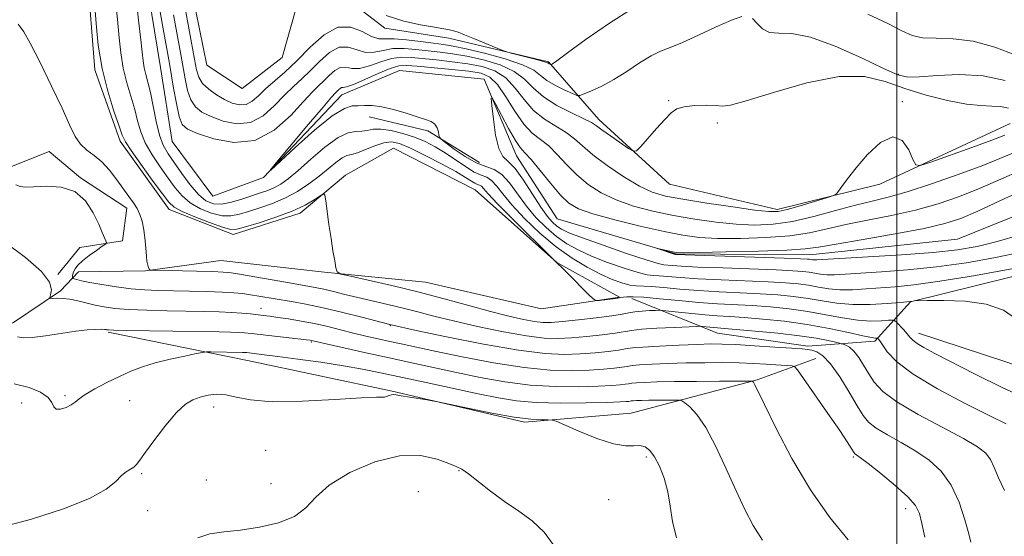
# Model space of a CAD drawing. Extents: x 2082300 to 2085200, y 339800 to 342700.
# Drawn here: x 2082811 to 2083023, y 342053 to 342164 of the extents above; entities that cross this region are included whole.
import ezdxf

# ---------------------------------------------------------------- set-up
doc = ezdxf.new("R2010")
doc.units = 0
doc.header["$MEASUREMENT"] = 0
for name, color, linetype, lineweight in [('32000', 7, 'Continuous', 0), ('DTM HARD BREAKLINE', 7, 'Continuous', 0), ('DTM SPOT ELEVATION', 2, 'Continuous', 13), ('INDEX CONTOUR', 41, 'Continuous', 13), ('INTERMEDIATE CONTOUR', 44, 'Continuous', 0)]:
    doc.layers.add(name, color=color, linetype=linetype, lineweight=lineweight)

msp = doc.modelspace()

# ---------------------------------------------------------------- linework, layer by layer
at = {"layer": '32000', "flags": 128}
msp.add_lwpolyline([(2083000, 340000), (2083000, 342500)], dxfattribs=at)
at = {"layer": 'DTM HARD BREAKLINE'}
for points in [[(2083024.34, 342142.04, 1190.91), (2082996.33, 342128.99, 1189.65), (2082974.25, 342123.55, 1190.47), (2082951.07, 342128.98, 1191.5), (2082935.87, 342142.9, 1192.53), (2082925.07, 342155.31, 1196.17), (2082903.65, 342160.44, 1195.79), (2082889.85, 342162.59, 1195.82), (2082879.9, 342170.29, 1195.79), (2082871.67, 342170.05, 1195.79), (2082867.76, 342156.26, 1195.76), (2082859.19, 342149.55, 1195.76), (2082851.58, 342154.6, 1195.73), (2082848.45, 342170.2, 1195.58), (2082851.83, 342193.99, 1196.55), (2082852.55, 342213.97, 1197.55), (2082846.79, 342232.82, 1198.23), (2082840.09, 342243.44, 1198.23), (2082824.29, 342254.71, 1198.23), (2082807.59, 342262.75, 1197.82)], [(2082755.47, 342249.27, 1196.61), (2082778.67, 342245.6, 1194.76), (2082794.28, 342249.91, 1193.47), (2082806.64, 342252.18, 1192.44), (2082820.12, 342246.51, 1191.09), (2082832.99, 342236.14, 1190.29), (2082839.95, 342221.4, 1189.91), (2082843.64, 342200.8, 1189.09), (2082837.69, 342189.08, 1189.06), (2082838.47, 342173.49, 1188.76), (2082841.58, 342154.08, 1188.47), (2082844.13, 342138.19, 1188.47), (2082852.87, 342126.37, 1188.12), (2082863.77, 342130.42, 1188.03), (2082880.64, 342148.24, 1187.29), (2082893.02, 342153.46, 1186.59), (2082911.23, 342151.58, 1186.21), (2082918.18, 342135.07, 1185.18), (2082926.92, 342121.5, 1184.62), (2082952.44, 342113.99, 1183.88), (2082981.25, 342113.8, 1183.3), (2083013.01, 342117.13, 1182.33), (2083038.06, 342127.26, 1181.44)], [(2082819.55, 342109.54, 1199.93), (2082824.29, 342115.38, 1199.23), (2082833.41, 342116.8, 1197.29), (2082834.34, 342123.84, 1196.52), (2082824.39, 342130.37, 1197.9), (2082817.66, 342136, 1197.11), (2082808.82, 342132.53, 1197.58), (2082794.45, 342137.32, 1198.61), (2082783.16, 342164.73, 1199.32), (2082782.46, 342193.84, 1198.96), (2082781.4, 342212.07, 1198.9), (2082772.36, 342223, 1199.49), (2082761.53, 342230.12, 1199.87)], [(2082826.11, 342170.93, 1194.47), (2082827.47, 342153.58, 1194.38), (2082832.96, 342138.26, 1194.38), (2082843.45, 342123.49, 1194.58), (2082857.23, 342118.12, 1194.55), (2082871.66, 342122.73, 1194.35), (2082881.41, 342130.9, 1193.7), (2082891.74, 342136.71, 1193.38), (2082909.32, 342127.78, 1193.17), (2082926.86, 342112.09, 1192), (2082940.33, 342104.66, 1191.88), (2082923.56, 342102.12, 1192.26), (2082898.61, 342107.86, 1193), (2082876.87, 342110.05, 1194.14), (2082854.55, 342112.55, 1194.88), (2082838.37, 342110.3, 1196.08), (2082823.96, 342110.1, 1197.2), (2082820.12, 342106, 1199.55), (2082809.78, 342099.02, 1201.49)], [(2082886.49, 342143.5, 1188.56), (2082899.11, 342140.48, 1188.35), (2082910.24, 342133.65, 1186.76)], [(2082942.97, 342104.35, 1192.56), (2082961.44, 342096.88, 1196.88), (2082980.83, 342094.11, 1197.64), (2082995.24, 342095.2, 1194.32), (2083002.93, 342103.67, 1190.03), (2083038.85, 342112.56, 1188.5), (2083050.03, 342113.37, 1188.12), (2083065.83, 342102.98, 1188), (2083080.77, 342094.36, 1186.97), (2083102.23, 342095.11, 1183.5), (2083127.47, 342089.07, 1182.68), (2083144.21, 342086.61, 1181.97)], [(2082830.35, 342097.12, 1202.2), (2082860.29, 342091.05, 1204.78), (2082891.41, 342084.39, 1205.9), (2082919.88, 342077.74, 1206.22), (2082942.82, 342079.65, 1205.4), (2082969.91, 342086.83, 1201.87), (2082982.57, 342091.45, 1198.96)], [(2083004.65, 342096.9, 1191.32), (2083032.81, 342087.61, 1189.79), (2083058.64, 342080.69, 1189.79), (2083085.09, 342080.22, 1188.56), (2083105.92, 342073.63, 1187.41), (2083127.94, 342070.55, 1187.35), (2083143.56, 342076.62, 1188)]]:
    msp.add_polyline3d(points, dxfattribs=at)
at = {"layer": 'DTM SPOT ELEVATION'}
for p in [(2083000.28, 342152.61, 1194.3), (2082950.92, 342146.95, 1192.1), (2083001.16, 342146.73, 1190.1), (2082961.37, 342142.15, 1191.6), (2082863.23, 342102.24, 1199.3), (2082891.04, 342098.5, 1198.1), (2082874.04, 342094.97, 1202.2), (2082811.75, 342081.89, 1204.9), (2082821.08, 342083.46, 1203.7), (2082834.99, 342082.35, 1205.1), (2082853.02, 342081.01, 1206.6), (2082864.24, 342071.68, 1207.2), (2082946.07, 342070.21, 1206.3), (2082990.62, 342070.27, 1200.2), (2082837.57, 342066.67, 1206.2), (2082905.83, 342067.3, 1208.1), (2082851.46, 342065.31, 1207.1), (2082865.39, 342064.48, 1207.2), (2082897.07, 342062.79, 1209.8), (2082938.01, 342061.05, 1206.8), (2082838.88, 342058.68, 1206.5), (2083001.86, 342059.12, 1200.6)]:
    msp.add_point(p, dxfattribs=at)
at = {"layer": 'INDEX CONTOUR'}
for points in [[(2083025.713, 342099.945, 1190), (2083022.933, 342101.842, 1190), (2083019.2, 342103.142, 1190), (2083014.657, 342103.782, 1190), (2083010.096, 342103.952, 1190), (2083006.472, 342103.909, 1190), (2083003.707, 342103.8411, 1190), (2083003.5231, 342103.824, 1190), (2083002.87, 342103.718, 1190), (2083000.676, 342103.5119, 1190), (2082997.862, 342103.268, 1190), (2082994.251, 342103.056, 1190), (2082990.485, 342103.047, 1190), (2082987.066, 342103.351, 1190), (2082983.938, 342103.856, 1190), (2082980.908, 342104.391, 1190), (2082977.786, 342104.82, 1190), (2082974.406, 342105.142, 1190), (2082970.606, 342105.391, 1190), (2082966.309, 342105.5999, 1190), (2082961.77, 342105.81, 1190), (2082957.324, 342106.064, 1190), (2082953.282, 342106.383, 1190), (2082949.836, 342106.7, 1190), (2082947.151, 342106.927, 1190), (2082943.905, 342107.08, 1190), (2082942.554, 342107.271, 1190), (2082940.863, 342107.7201, 1190), (2082938.76, 342108.484, 1190), (2082936.247, 342109.596, 1190), (2082933.343, 342111.096, 1190), (2082930.129, 342113.045, 1190), (2082926.701, 342115.505, 1190), (2082923.197, 342118.466, 1190), (2082919.912, 342121.604, 1190), (2082917.182, 342124.52, 1190), (2082915.238, 342126.884, 1190), (2082913.886, 342128.64, 1190), (2082912.827, 342129.804, 1190), (2082911.787, 342130.452, 1190), (2082910.592, 342130.916, 1190), (2082909.09, 342131.589, 1190), (2082907.1901, 342132.754, 1190), (2082902.815, 342135.743, 1190), (2082900.68, 342137.048, 1190), (2082898.537, 342138.148, 1190), (2082896.239, 342139.096, 1190), (2082893.715, 342139.919, 1190), (2082891.198, 342140.539, 1190), (2082888.999, 342140.85, 1190), (2082887.333, 342140.802, 1190), (2082886.044, 342140.568, 1190), (2082884.882, 342140.377, 1190), (2082883.602, 342140.334, 1190), (2082881.982, 342140.055, 1190), (2082879.805, 342139.032, 1190), (2082876.978, 342136.96, 1190), (2082873.91, 342134.341, 1190), (2082871.132, 342131.88, 1190), (2082869.036, 342130.123, 1190), (2082867.46, 342128.987, 1190), (2082866.102, 342128.23, 1190), (2082864.693, 342127.636, 1190), (2082863.109, 342127.081, 1190), (2082859.108, 342125.745, 1190), (2082856.854, 342125.0779, 1190), (2082854.75, 342124.678, 1190), (2082852.972, 342124.742, 1190), (2082851.383, 342125.399, 1190), (2082849.77, 342126.766, 1190), (2082847.987, 342128.857, 1190), (2082846.173, 342131.302, 1190), (2082844.534, 342133.629, 1190), (2082843.228, 342135.531, 1190), (2082842.2079, 342137.341, 1190), (2082841.377, 342139.554, 1190), (2082840.652, 342142.4841, 1190), (2082839.427, 342148.683, 1190), (2082838.905, 342150.924, 1190), (2082838.4601, 342152.603, 1190), (2082838.115, 342154.027, 1190), (2082837.876, 342155.511, 1190), (2082837.663, 342157.404, 1190), (2082837.376, 342160.065, 1190), (2082836.958, 342163.657, 1190), (2082836.5219, 342167.566, 1190)], [(2082841.281, 342167.759, 1190), (2082842.039, 342163.243, 1190), (2082843.5331, 342154.93, 1190), (2082844.424, 342149.627, 1190), (2082845.017, 342146.338, 1190), (2082845.63, 342143.5601, 1190), (2082846.294, 342141.831, 1190), (2082847.436, 342140.795, 1190), (2082849.578, 342139.873, 1190), (2082853.047, 342138.722, 1190), (2082857.379, 342137.95, 1190), (2082861.913, 342138.402, 1190), (2082866.071, 342140.601, 1190), (2082869.6101, 342143.766, 1190), (2082872.372, 342146.79, 1190), (2082874.282, 342148.835, 1190), (2082875.609, 342150.136, 1190), (2082876.71, 342151.192, 1190), (2082877.8659, 342152.366, 1190), (2082879.08, 342153.454, 1190), (2082880.284, 342154.114, 1190), (2082881.454, 342154.144, 1190), (2082882.76, 342153.901, 1190), (2082884.42, 342153.883, 1190), (2082886.56, 342154.435, 1190), (2082888.963, 342155.291, 1190), (2082891.32, 342156.03, 1190), (2082893.434, 342156.332, 1190), (2082895.541, 342156.271, 1190), (2082901.003, 342155.711, 1190), (2082904.364, 342155.349, 1190), (2082907.73, 342154.898, 1190), (2082910.816, 342154.291, 1190), (2082913.547, 342153.344, 1190), (2082915.903, 342151.838, 1190), (2082917.913, 342149.671, 1190), (2082919.803, 342147.184, 1190), (2082921.8469, 342144.832, 1190), (2082924.22, 342142.959, 1190), (2082928.889, 342140.137, 1190), (2082930.651, 342138.773, 1190), (2082932.371, 342137.211, 1190), (2082934.602, 342135.296, 1190), (2082937.701, 342132.974, 1190), (2082941.239, 342130.588, 1190), (2082944.594, 342128.58, 1190), (2082947.389, 342127.263, 1190), (2082950.231, 342126.424, 1190), (2082953.976, 342125.722, 1190), (2082959.12, 342124.904, 1190), (2082964.719, 342124.069, 1190), (2082969.471, 342123.4021, 1190), (2082972.474, 342123.064, 1190), (2082974.421, 342123.1, 1190), (2082976.406, 342123.53, 1190), (2082979.202, 342124.324, 1190), (2082982.301, 342125.253, 1190), (2082984.873, 342126.042, 1190), (2082986.323, 342126.511, 1190), (2082986.986, 342126.876, 1190), (2082987.431, 342127.449, 1190), (2082988.153, 342128.502, 1190), (2082989.365, 342130.153, 1190), (2082991.202, 342132.477, 1190), (2082993.702, 342135.364, 1190), (2082996.489, 342137.95, 1190), (2082999.085, 342139.1859, 1190), (2083001.106, 342138.393, 1190), (2083002.533, 342136.375, 1190), (2083003.4401, 342134.31, 1190), (2083004.029, 342133.159, 1190), (2083005.025, 342133.013, 1190), (2083007.282, 342133.746, 1190), (2083016.098, 342136.904, 1190), (2083020.387, 342138.4711, 1190), (2083023.216, 342139.528, 1190)], [(2083005.98, 342052.996, 1200), (2083005.351, 342055.9329, 1200), (2083004.843, 342058.049, 1200), (2083004.003, 342059.779, 1200), (2083002.355, 342061.682, 1200), (2082999.646, 342064.124, 1200), (2082996.506, 342066.7081, 1200), (2082993.788, 342068.843, 1200), (2082992.134, 342070.094, 1200), (2082991.359, 342070.645, 1200), (2082991.066, 342070.833, 1200), (2082990.914, 342070.956, 1200), (2082990.771, 342071.148, 1200), (2082990.167, 342072.172, 1200), (2082989.314, 342073.513, 1200), (2082987.685, 342075.944, 1200), (2082985.148, 342079.626, 1200), (2082979.925, 342087.113, 1200), (2082978.582, 342089.0051, 1200), (2082977.952, 342089.712, 1200), (2082977.494, 342089.84, 1200), (2082973.955, 342090.098, 1200), (2082971.813, 342090.242, 1200), (2082969.171, 342090.387, 1200), (2082966.05, 342090.501, 1200), (2082962.497, 342090.556, 1200), (2082958.653, 342090.55, 1200), (2082954.684, 342090.486, 1200), (2082950.793, 342090.369, 1200), (2082947.326, 342090.219, 1200), (2082944.663, 342090.06, 1200), (2082943.022, 342089.909, 1200), (2082941.9541, 342089.755, 1200), (2082940.848, 342089.58, 1200), (2082939.189, 342089.373, 1200), (2082936.856, 342089.157, 1200), (2082933.827, 342088.963, 1200), (2082930.06, 342088.847, 1200), (2082925.431, 342088.962, 1200), (2082919.795, 342089.49, 1200), (2082913.204, 342090.523, 1200), (2082906.4781, 342091.817, 1200), (2082900.634, 342093.039, 1200), (2082893.39, 342094.586, 1200), (2082890.912, 342095.126, 1200), (2082888.407, 342095.685, 1200), (2082885.791, 342096.287, 1200), (2082883.098, 342096.934, 1200), (2082880.356, 342097.621, 1200), (2082877.562, 342098.307, 1200), (2082874.709, 342098.949, 1200), (2082871.828, 342099.505, 1200), (2082869.122, 342099.961, 1200), (2082866.837, 342100.306, 1200), (2082865.126, 342100.542, 1200), (2082863.77, 342100.71, 1200), (2082860.935, 342101.029, 1200), (2082859.088, 342101.205, 1200), (2082856.863, 342101.36, 1200), (2082854.198, 342101.475, 1200), (2082851.029, 342101.56, 1200), (2082843.016, 342101.71, 1200), (2082838.662, 342101.818, 1200), (2082834.786, 342101.982, 1200), (2082831.795, 342102.223, 1200), (2082829.495, 342102.545, 1200), (2082827.541, 342102.946, 1200), (2082823.827, 342103.855, 1200), (2082822.115, 342104.197, 1200), (2082820.58, 342104.368, 1200), (2082819.3141, 342104.413, 1200), (2082818.411, 342104.399, 1200), (2082817.934, 342104.415, 1200), (2082817.816, 342104.613, 1200), (2082817.953, 342105.162, 1200), (2082818.139, 342106.217, 1200), (2082817.742, 342107.869, 1200), (2082816.025, 342110.198, 1200), (2082812.58, 342113.171, 1200), (2082808.32, 342116.315, 1200)]]:
    msp.add_polyline3d(points, dxfattribs=at)
at = {"layer": 'INTERMEDIATE CONTOUR'}
for points in [[(2083023.476, 342077.349, 1194), (2083019.945, 342079.125, 1194), (2083014.692, 342081.78, 1194), (2083008.751, 342084.934, 1194), (2083003.49, 342088.074, 1194), (2082999.959, 342090.7639, 1194), (2082997.933, 342092.88, 1194), (2082996.867, 342094.37, 1194), (2082996.288, 342095.229, 1194), (2082996.001, 342095.622, 1194), (2082995.829, 342095.809, 1194), (2082995.768, 342095.824, 1194), (2082995.6499, 342095.817, 1194), (2082995.359, 342095.8181, 1194), (2082994.516, 342095.941, 1194), (2082992.6811, 342096.317, 1194), (2082989.555, 342097.021, 1194), (2082985.42, 342097.908, 1194), (2082980.704, 342098.773, 1194), (2082975.825, 342099.455, 1194), (2082971.18, 342099.945, 1194), (2082967.158, 342100.275, 1194), (2082964, 342100.485, 1194), (2082961.364, 342100.645, 1194), (2082958.759, 342100.835, 1194), (2082955.866, 342101.1079, 1194), (2082953.051, 342101.411, 1194), (2082949.598, 342101.8, 1194), (2082948.886, 342101.839, 1194), (2082948.098, 342101.813, 1194), (2082946.788, 342101.749, 1194), (2082945.168, 342101.644, 1194), (2082943.61, 342101.486, 1194), (2082942.327, 342101.267, 1194), (2082940.8779, 342100.978, 1194), (2082938.658, 342100.613, 1194), (2082935.311, 342100.1789, 1194), (2082931.477, 342099.747, 1194), (2082928.044, 342099.3999, 1194), (2082925.642, 342099.211, 1194), (2082923.869, 342099.212, 1194), (2082922.064, 342099.418, 1194), (2082919.671, 342099.853, 1194), (2082916.538, 342100.55, 1194), (2082912.618, 342101.545, 1194), (2082907.913, 342102.844, 1194), (2082902.619, 342104.322, 1194), (2082896.986, 342105.82, 1194), (2082891.331, 342107.193, 1194), (2082886.265, 342108.3359, 1194), (2082882.471, 342109.155, 1194), (2082880.4011, 342109.638, 1194), (2082879.588, 342110.099, 1194), (2082879.336, 342110.932, 1194), (2082879.07, 342112.4451, 1194), (2082878.707, 342114.601, 1194), (2082878.285, 342117.274, 1194), (2082877.846, 342120.276, 1194), (2082877.144, 342125.388, 1194), (2082876.944, 342126.589, 1194), (2082876.638, 342126.8689, 1194), (2082875.962, 342126.467, 1194), (2082874.686, 342125.6081, 1194), (2082872.701, 342124.455, 1194), (2082869.931, 342123.152, 1194), (2082866.437, 342121.845, 1194), (2082862.832, 342120.671, 1194), (2082859.868, 342119.769, 1194), (2082858.02, 342119.26, 1194), (2082856.668, 342119.218, 1194), (2082854.918, 342119.701, 1194), (2082852.168, 342120.703, 1194), (2082848.993, 342121.953, 1194), (2082846.259, 342123.118, 1194), (2082844.5611, 342124.016, 1194), (2082843.401, 342125.087, 1194), (2082842.005, 342126.924, 1194), (2082839.848, 342129.8699, 1194), (2082837.379, 342133.265, 1194), (2082835.29, 342136.197, 1194), (2082834.071, 342138.068, 1194), (2082833.383, 342139.5179, 1194), (2082832.685, 342141.496, 1194), (2082831.582, 342144.723, 1194), (2082830.26, 342148.998, 1194), (2082829.058, 342153.889, 1194), (2082828.232, 342158.938, 1194), (2082827.741, 342163.573, 1194), (2082827.465, 342167.199, 1194)], [(2083028.696, 342082.413, 1192), (2083022.747, 342085.123, 1192), (2083016.84, 342088.066, 1192), (2083008.16, 342092.559, 1192), (2083005.811, 342093.801, 1192), (2083004.356, 342094.661, 1192), (2083003.441, 342095.363, 1192), (2083002.797, 342096.036, 1192), (2083002.174, 342096.783, 1192), (2083001.395, 342097.663, 1192), (2082999.918, 342099.236, 1192), (2082999.509, 342099.615, 1192), (2082999.067, 342099.728, 1192), (2082998.215, 342099.67, 1192), (2082996.654, 342099.5471, 1192), (2082994.412, 342099.501, 1192), (2082991.595, 342099.683, 1192), (2082988.314, 342100.187, 1192), (2082984.68, 342100.882, 1192), (2082980.806, 342101.582, 1192), (2082976.806, 342102.138, 1192), (2082972.793, 342102.544, 1192), (2082968.882, 342102.833, 1192), (2082961.376, 342103.249, 1192), (2082957.398, 342103.524, 1192), (2082953.11, 342103.912, 1192), (2082948.961, 342104.3229, 1192), (2082945.53, 342104.633, 1192), (2082943.245, 342104.75, 1192), (2082941.912, 342104.725, 1192), (2082941.186, 342104.6389, 1192), (2082940.274, 342104.475, 1192), (2082939.54, 342104.369, 1192), (2082935.921, 342103.955, 1192), (2082935.246, 342103.937, 1192), (2082934.663, 342104.268, 1192), (2082933.672, 342105.23, 1192), (2082929.191, 342109.723, 1192), (2082925.7, 342113.19, 1192), (2082917.422, 342121.3809, 1192), (2082914.065, 342124.77, 1192), (2082912.05, 342126.914, 1192), (2082911.073, 342128.031, 1192), (2082910.614, 342128.527, 1192), (2082910.231, 342128.766, 1192), (2082909.789, 342128.937, 1192), (2082909.235, 342129.186, 1192), (2082908.4671, 342129.651, 1192), (2082907.199, 342130.445, 1192), (2082905.103, 342131.6741, 1192), (2082902.026, 342133.36, 1192), (2082898.529, 342135.186, 1192), (2082895.354, 342136.749, 1192), (2082893.036, 342137.725, 1192), (2082891.292, 342138.092, 1192), (2082889.633, 342137.905, 1192), (2082887.708, 342137.2611, 1192), (2082885.71, 342136.4339, 1192), (2082883.9669, 342135.737, 1192), (2082882.702, 342135.378, 1192), (2082881.708, 342135.124, 1192), (2082880.672, 342134.636, 1192), (2082879.339, 342133.66, 1192), (2082877.682, 342132.284, 1192), (2082875.736, 342130.685, 1192), (2082873.533, 342129.028, 1192), (2082871.1011, 342127.433, 1192), (2082868.469, 342126.0069, 1192), (2082865.6989, 342124.834, 1192), (2082862.987, 342123.888, 1192), (2082860.563, 342123.117, 1192), (2082858.564, 342122.503, 1192), (2082856.761, 342122.148, 1192), (2082854.834, 342122.19, 1192), (2082852.57, 342122.722, 1192), (2082850.188, 342123.676, 1192), (2082848.014, 342124.942, 1192), (2082846.274, 342126.437, 1192), (2082844.787, 342128.1941, 1192), (2082843.27, 342130.277, 1192), (2082841.538, 342132.701, 1192), (2082839.793, 342135.303, 1192), (2082838.334, 342137.876, 1192), (2082837.361, 342140.276, 1192), (2082836.695, 342142.621, 1192), (2082836.0561, 342145.089, 1192), (2082834.36, 342150.801, 1192), (2082833.586, 342153.958, 1192), (2082833.054, 342157.224, 1192), (2082832.702, 342160.489, 1192), (2082832.42, 342163.632, 1192), (2082832.139, 342166.564, 1192)], [(2082846.738, 342167.678, 1194), (2082848.919, 342155.869, 1194), (2082849.349, 342153.626, 1194), (2082849.846, 342151.999, 1194), (2082850.6621, 342150.674, 1194), (2082851.968, 342149.405, 1194), (2082853.617, 342148.213, 1194), (2082855.376, 342147.186, 1194), (2082857.053, 342146.417, 1194), (2082858.604, 342146.027, 1194), (2082860.022, 342146.144, 1194), (2082861.329, 342146.844, 1194), (2082862.668, 342148.013, 1194), (2082864.21, 342149.483, 1194), (2082868.334, 342153.113, 1194), (2082870.908, 342155.55, 1194), (2082873.772, 342158.455, 1194), (2082876.778, 342161.15, 1194), (2082879.757, 342162.785, 1194), (2082882.545, 342162.805, 1194), (2082885.005, 342161.826, 1194), (2082887.012, 342160.758, 1194), (2082888.5419, 342160.295, 1194), (2082890, 342160.268, 1194), (2082891.894, 342160.295, 1194), (2082894.551, 342160.083, 1194), (2082897.556, 342159.703, 1194), (2082900.311, 342159.317, 1194), (2082902.45, 342159.0281, 1194), (2082904.525, 342158.695, 1194), (2082907.317, 342158.12, 1194), (2082911.301, 342157.165, 1194), (2082915.718, 342155.956, 1194), (2082919.499, 342154.681, 1194), (2082921.887, 342153.489, 1194), (2082923.367, 342152.371, 1194), (2082924.734, 342151.277, 1194), (2082926.564, 342150.19, 1194), (2082928.562, 342149.212, 1194), (2082930.209, 342148.479, 1194), (2082931.169, 342148.098, 1194), (2082931.823, 342148.078, 1194), (2082932.732, 342148.402, 1194), (2082934.3299, 342149.061, 1194), (2082936.534, 342150.078, 1194), (2082939.136, 342151.4841, 1194), (2082941.923, 342153.247, 1194), (2082944.662, 342155.074, 1194), (2082947.115, 342156.606, 1194), (2082949.175, 342157.621, 1194), (2082951.248, 342158.43, 1194), (2082953.87, 342159.476, 1194), (2082957.3549, 342161.048, 1194), (2082961.134, 342162.816, 1194), (2082964.415, 342164.293, 1194), (2082966.614, 342165.086, 1194)], [(2082890.168, 342165.273, 1196), (2082893.916, 342164.048, 1196), (2082897.545, 342163.279, 1196), (2082900.551, 342162.795, 1196), (2082902.565, 342162.451, 1196), (2082903.76, 342162.204, 1196), (2082904.934, 342161.912, 1196), (2082905.638, 342161.675, 1196), (2082906.973, 342161.153, 1196), (2082909.166, 342160.252, 1196), (2082915.047, 342157.8, 1196), (2082915.887, 342157.515, 1196), (2082917.045, 342157.212, 1196), (2082921.321, 342156.122, 1196), (2082923.298, 342155.598, 1196), (2082924.425, 342155.2669, 1196), (2082924.887, 342155.092, 1196), (2082925.187, 342154.909, 1196), (2082925.548, 342154.745, 1196), (2082925.599, 342154.743, 1196), (2082925.67, 342154.7689, 1196), (2082925.906, 342154.902, 1196), (2082926.85, 342155.556, 1196), (2082929.149, 342157.225, 1196), (2082933.169, 342160.162, 1196), (2082938.164, 342163.661, 1196), (2082943.11, 342166.771, 1196)], [(2082844.388, 342165.46, 1192), (2082845.949, 342156.909, 1192), (2082846.887, 342151.626, 1192), (2082847.4309, 342149.168, 1192), (2082848.146, 342147.117, 1192), (2082849.131, 342145.618, 1192), (2082850.526, 342144.504, 1192), (2082852.477, 342143.53, 1192), (2082855.05, 342142.569, 1192), (2082857.992, 342141.988, 1192), (2082860.968, 342142.273, 1192), (2082863.7, 342143.723, 1192), (2082866.139, 342145.889, 1192), (2082868.291, 342148.136, 1192), (2082870.188, 342149.991, 1192), (2082871.972, 342151.624, 1192), (2082873.809, 342153.371, 1192), (2082875.819, 342155.41, 1192), (2082877.929, 342157.302, 1192), (2082880.02, 342158.449, 1192), (2082881.999, 342158.474, 1192), (2082883.883, 342157.864, 1192), (2082885.716, 342157.321, 1192), (2082887.551, 342157.365, 1192), (2082889.481, 342157.779, 1192), (2082891.6071, 342158.162, 1192), (2082893.992, 342158.207, 1192), (2082896.548, 342157.987, 1192), (2082899.149, 342157.667, 1192), (2082901.726, 342157.369, 1192), (2082904.444, 342157.022, 1192), (2082907.524, 342156.5089, 1192), (2082911.059, 342155.728, 1192), (2082914.633, 342154.65, 1192), (2082917.701, 342153.26, 1192), (2082919.924, 342151.569, 1192), (2082921.7799, 342149.692, 1192), (2082923.949, 342147.767, 1192), (2082926.874, 342145.933, 1192), (2082930.037, 342144.324, 1192), (2082932.684, 342143.073, 1192), (2082934.301, 342142.234, 1192), (2082935.357, 342141.543, 1192), (2082936.561, 342140.656, 1192), (2082938.408, 342139.3519, 1192), (2082942.288, 342136.692, 1192), (2082943.32, 342136.071, 1192), (2082943.998, 342136.178, 1192), (2082944.9, 342137.107, 1192), (2082948.316, 342140.961, 1192), (2082950.08, 342142.925, 1192), (2082951.424, 342144.316, 1192), (2082952.6621, 342145.175, 1192), (2082954.267, 342145.659, 1192), (2082956.529, 342145.902, 1192), (2082959.0121, 342145.965, 1192), (2082961.102, 342145.887, 1192), (2082962.505, 342145.772, 1192), (2082964.224, 342145.969, 1192), (2082967.586, 342146.89, 1192), (2082973.426, 342148.725, 1192), (2082980.622, 342150.779, 1192), (2082987.561, 342152.134, 1192), (2082993.034, 342152.124, 1192), (2082997.462, 342151.083, 1192), (2083001.67, 342149.593, 1192), (2083006.25, 342148.162, 1192), (2083010.8661, 342146.9921, 1192), (2083014.9459, 342146.212, 1192), (2083018.069, 342145.88, 1192), (2083020.411, 342145.789, 1192), (2083022.293, 342145.664, 1192), (2083023.9649, 342145.308, 1192)], [(2082968.95, 342164.619, 1194), (2082969.936, 342163.564, 1194), (2082971.114, 342162.4091, 1194), (2082972.607, 342161.622, 1194), (2082974.583, 342161.468, 1194), (2082977.3819, 342161.389, 1194), (2082981.386, 342160.624, 1194), (2082986.705, 342158.679, 1194), (2082992.367, 342156.143, 1194), (2082997.131, 342153.8721, 1194), (2083000.17, 342152.532, 1194), (2083002.324, 342152.03, 1194), (2083004.849, 342152.085, 1194), (2083008.6789, 342152.3971, 1194), (2083013.466, 342152.601, 1194), (2083018.538, 342152.3141, 1194), (2083023.276, 342151.303, 1194)], [(2082993.719, 342165.545, 1196), (2082998.064, 342163.545, 1196), (2083001.072, 342162.014, 1196), (2083003.268, 342161.003, 1196), (2083005.5, 342160.491, 1196), (2083008.4461, 342160.383, 1196), (2083012.128, 342160.288, 1196), (2083016.398, 342159.7401, 1196), (2083021.045, 342158.439, 1196), (2083025.589, 342156.753, 1196)], [(2083023.141, 342063.02, 1196), (2083021.839, 342065.776, 1196), (2083020.932, 342067.99, 1196), (2083020.13, 342069.7251, 1196), (2083019.099, 342071.1, 1196), (2083017.336, 342072.464, 1196), (2083014.297, 342074.219, 1196), (2083009.73, 342076.631, 1196), (2083004.557, 342079.401, 1196), (2082999.995, 342082.094, 1196), (2082996.956, 342084.377, 1196), (2082995.137, 342086.339, 1196), (2082993.931, 342088.169, 1196), (2082992.838, 342089.996, 1196), (2082991.77, 342091.679, 1196), (2082990.746, 342093.016, 1196), (2082989.796, 342093.8611, 1196), (2082988.987, 342094.309, 1196), (2082988.399, 342094.514, 1196), (2082988.038, 342094.619, 1196), (2082987.616, 342094.728, 1196), (2082986.77, 342094.934, 1196), (2082985.174, 342095.3041, 1196), (2082982.644, 342095.796, 1196), (2082979.031, 342096.345, 1196), (2082974.38, 342096.886, 1196), (2082969.51, 342097.361, 1196), (2082965.434, 342097.718, 1196), (2082962.888, 342097.922, 1196), (2082960.6209, 342098.0881, 1196), (2082959.737, 342098.172, 1196), (2082958.203, 342098.341, 1196), (2082957.742, 342098.38, 1196), (2082956.969, 342098.366, 1196), (2082952.113, 342098.145, 1196), (2082948.392, 342097.95, 1196), (2082945.081, 342097.728, 1196), (2082942.891, 342097.496, 1196), (2082939.388, 342096.935, 1196), (2082936.604, 342096.577, 1196), (2082933.27, 342096.2169, 1196), (2082929.972, 342095.921, 1196), (2082927.079, 342095.764, 1196), (2082924.104, 342095.856, 1196), (2082920.345, 342096.313, 1196), (2082915.37, 342097.197, 1196), (2082909.821, 342098.342, 1196), (2082904.611, 342099.525, 1196), (2082900.418, 342100.569, 1196), (2082896.984, 342101.479, 1196), (2082893.815, 342102.307, 1196), (2082890.532, 342103.095, 1196), (2082884.079, 342104.571, 1196), (2082881.272, 342105.249, 1196), (2082878.824, 342105.856, 1196), (2082876.724, 342106.357, 1196), (2082874.879, 342106.741, 1196), (2082872.853, 342107.106, 1196), (2082870.13, 342107.574, 1196), (2082859.025, 342109.517, 1196), (2082856.819, 342109.874, 1196), (2082855.099, 342110.05, 1196), (2082852.8331, 342110.1429, 1196), (2082849.345, 342110.234, 1196), (2082840.221, 342110.437, 1196), (2082839.506, 342110.475, 1196), (2082839.314, 342110.542, 1196), (2082839.142, 342110.714, 1196), (2082838.923, 342111.239, 1196), (2082838.7, 342112.408, 1196), (2082838.502, 342114.381, 1196), (2082838.295, 342116.785, 1196), (2082838.03, 342119.115, 1196), (2082837.664, 342120.98, 1196), (2082837.177, 342122.452, 1196), (2082836.5541, 342123.719, 1196), (2082835.7751, 342124.9601, 1196), (2082834.813, 342126.326, 1196), (2082832.232, 342129.923, 1196), (2082830.658, 342131.977, 1196), (2082828.991, 342133.796, 1196), (2082827.315, 342135.17, 1196), (2082825.735, 342136.319, 1196), (2082824.365, 342137.575, 1196), (2082823.236, 342139.27, 1196), (2082822.054, 342141.738, 1196), (2082820.446, 342145.315, 1196), (2082818.195, 342150.086, 1196), (2082815.712, 342155.141, 1196), (2082813.569, 342159.317, 1196), (2082812.192, 342161.7639, 1196), (2082811.435, 342162.885, 1196), (2082811.005, 342163.393, 1196)], [(2083025.064, 342110.81, 1188), (2083016.882, 342109.349, 1188), (2083009.249, 342108.088, 1188), (2083003.607, 342107.31, 1188), (2082999.5931, 342106.904, 1188), (2082993.353, 342106.436, 1188), (2082990.426, 342106.266, 1188), (2082987.728, 342106.257, 1188), (2082985.33, 342106.47, 1188), (2082983.136, 342106.824, 1188), (2082981.01, 342107.2, 1188), (2082978.766, 342107.502, 1188), (2082976.018, 342107.741, 1188), (2082972.33, 342107.948, 1188), (2082962.1629, 342108.371, 1188), (2082957.251, 342108.605, 1188), (2082953.458, 342108.854, 1188), (2082948.879, 342109.235, 1188), (2082947.572, 342109.314, 1188), (2082946.261, 342109.487, 1188), (2082944.32, 342109.969, 1188), (2082941.34, 342110.9031, 1188), (2082937.774, 342112.151, 1188), (2082934.291, 342113.502, 1188), (2082931.403, 342114.81, 1188), (2082928.9919, 342116.169, 1188), (2082926.783, 342117.734, 1188), (2082924.562, 342119.626, 1188), (2082922.368, 342121.824, 1188), (2082920.299, 342124.27, 1188), (2082916.698, 342129.25, 1188), (2082915.039, 342131.081, 1188), (2082913.364, 342132.123, 1188), (2082911.552, 342132.774, 1188), (2082909.477, 342133.589, 1188), (2082907.1071, 342134.947, 1188), (2082904.792, 342136.543, 1188), (2082902.977, 342137.9, 1188), (2082901.977, 342138.678, 1188), (2082901.589, 342139.101, 1188), (2082901.482, 342139.53, 1188), (2082901.364, 342140.231, 1188), (2082901.111, 342141.084, 1188), (2082900.638, 342141.87, 1188), (2082899.854, 342142.44, 1188), (2082898.632, 342142.914, 1188), (2082896.839, 342143.479, 1188), (2082894.432, 342144.25, 1188), (2082891.744, 342145.059, 1188), (2082889.199, 342145.663, 1188), (2082887.128, 342145.895, 1188), (2082885.482, 342145.885, 1188), (2082884.119, 342145.835, 1188), (2082882.83, 342145.808, 1188), (2082881.149, 342145.3, 1188), (2082878.544, 342143.668, 1188), (2082874.756, 342140.569, 1188), (2082870.6, 342136.853, 1188), (2082865.346, 342131.998, 1188), (2082865.265, 342132.086, 1188), (2082866.852, 342134.01, 1188), (2082873.46, 342141.898, 1188), (2082876.564, 342145.576, 1188), (2082878.408, 342147.719, 1188), (2082879.251, 342148.6519, 1188), (2082879.913, 342149.321, 1188), (2082880.231, 342149.606, 1188), (2082880.547, 342149.7789, 1188), (2082880.909, 342149.814, 1188), (2082881.638, 342149.939, 1188), (2082883.123, 342150.446, 1188), (2082885.569, 342151.505, 1188), (2082888.444, 342152.802, 1188), (2082891.033, 342153.897, 1188), (2082892.876, 342154.457, 1188), (2082894.534, 342154.555, 1188), (2082896.824, 342154.368, 1188), (2082904.283, 342153.676, 1188), (2082907.9371, 342153.287, 1188), (2082910.573, 342152.854, 1188), (2082912.462, 342152.037, 1188), (2082914.1049, 342150.417, 1188), (2082915.902, 342147.772, 1188), (2082917.826, 342144.675, 1188), (2082919.746, 342141.896, 1188), (2082921.566, 342139.985, 1188), (2082923.324, 342138.606, 1188), (2082925.0941, 342137.201, 1188), (2082926.944, 342135.351, 1188), (2082928.935, 342133.185, 1188), (2082931.122, 342130.971, 1188), (2082933.566, 342128.933, 1188), (2082936.359, 342127.128, 1188), (2082939.597, 342125.573, 1188), (2082943.339, 342124.272, 1188), (2082947.497, 342123.183, 1188), (2082951.943, 342122.253, 1188), (2082956.54, 342121.447, 1188), (2082961.105, 342120.798, 1188), (2082965.444, 342120.359, 1188), (2082969.449, 342120.186, 1188), (2082973.364, 342120.359, 1188), (2082977.522, 342120.962, 1188), (2082982.117, 342122.015, 1188), (2082986.795, 342123.278, 1188), (2082991.066, 342124.447, 1188), (2082994.651, 342125.328, 1188), (2082998.109, 342126.166, 1188), (2083002.211, 342127.317, 1188), (2083007.445, 342129.017, 1188), (2083013.164, 342131.037, 1188), (2083018.439, 342133.03, 1188), (2083025.814, 342136.011, 1188)], [(2083026.716, 342114.354, 1186), (2083021.174, 342113.179, 1186), (2083014.963, 342112.079, 1186), (2083008.525, 342111.1681, 1186), (2083002.294, 342110.526, 1186), (2082996.687, 342110.103, 1186), (2082988.843, 342109.604, 1186), (2082986.602, 342109.477, 1186), (2082984.972, 342109.467, 1186), (2082983.594, 342109.589, 1186), (2082982.333, 342109.793, 1186), (2082981.112, 342110.008, 1186), (2082979.746, 342110.185, 1186), (2082977.631, 342110.339, 1186), (2082974.054, 342110.506, 1186), (2082962.557, 342110.932, 1186), (2082957.178, 342111.145, 1186), (2082953.634, 342111.325, 1186), (2082951.651, 342111.461, 1186), (2082949.854, 342111.611, 1186), (2082948.616, 342111.894, 1186), (2082946.087, 342112.667, 1186), (2082941.818, 342114.0861, 1186), (2082936.789, 342115.817, 1186), (2082932.336, 342117.409, 1186), (2082929.463, 342118.524, 1186), (2082927.855, 342119.2929, 1186), (2082926.864, 342119.962, 1186), (2082925.928, 342120.786, 1186), (2082924.824, 342122.044, 1186), (2082923.416, 342124.019, 1186), (2082919.693, 342129.859, 1186), (2082917.87, 342132.356, 1186), (2082916.389, 342133.8291, 1186), (2082915.241, 342134.941, 1186), (2082914.359, 342136.645, 1186), (2082913.686, 342139.559, 1186), (2082913.199, 342142.987, 1186), (2082912.882, 342145.8999, 1186), (2082912.754, 342147.457, 1186), (2082912.954, 342147.554, 1186), (2082913.6551, 342146.275, 1186), (2082914.933, 342143.829, 1186), (2082916.489, 342140.929, 1186), (2082917.929, 342138.413, 1186), (2082918.9959, 342136.8489, 1186), (2082919.978, 342135.726, 1186), (2082921.2981, 342134.265, 1186), (2082923.238, 342131.928, 1186), (2082925.499, 342129.16, 1186), (2082927.641, 342126.646, 1186), (2082929.432, 342124.892, 1186), (2082931.4789, 342123.668, 1186), (2082934.599, 342122.566, 1186), (2082939.289, 342121.281, 1186), (2082944.762, 342119.943, 1186), (2082949.909, 342118.785, 1186), (2082953.96, 342117.99, 1186), (2082957.492, 342117.528, 1186), (2082961.4161, 342117.316, 1186), (2082966.361, 342117.29, 1186), (2082971.801, 342117.463, 1186), (2082976.929, 342117.868, 1186), (2082981.18, 342118.518, 1186), (2082984.976, 342119.346, 1186), (2082988.985, 342120.264, 1186), (2082993.692, 342121.211, 1186), (2082998.848, 342122.231, 1186), (2083004.018, 342123.391, 1186), (2083008.866, 342124.751, 1186), (2083013.449, 342126.3201, 1186), (2083017.921, 342128.099, 1186), (2083022.36, 342130.037, 1186), (2083026.543, 342131.886, 1186)], [(2083015.913, 342051.932, 1198), (2083015.453, 342053.697, 1198), (2083014.6139, 342056.742, 1198), (2083013.3531, 342060.496, 1198), (2083011.648, 342064.172, 1198), (2083009.493, 342067.159, 1198), (2083006.936, 342069.529, 1198), (2083004.042, 342071.531, 1198), (2083000.932, 342073.363, 1198), (2082997.958, 342075.023, 1198), (2082995.531, 342076.464, 1198), (2082993.905, 342077.719, 1198), (2082992.717, 342079.161, 1198), (2082991.447, 342081.2469, 1198), (2082989.716, 342084.225, 1198), (2082987.705, 342087.511, 1198), (2082985.736, 342090.3141, 1198), (2082984.073, 342092.039, 1198), (2082982.743, 342092.876, 1198), (2082981.718, 342093.209, 1198), (2082980.866, 342093.374, 1198), (2082979.6359, 342093.499, 1198), (2082977.375, 342093.662, 1198), (2082973.708, 342093.9121, 1198), (2082969.37, 342094.196, 1198), (2082965.376, 342094.434, 1198), (2082962.422, 342094.5599, 1198), (2082959.938, 342094.575, 1198), (2082957.036, 342094.495, 1198), (2082953.141, 342094.337, 1198), (2082948.919, 342094.133, 1198), (2082945.346, 342093.916, 1198), (2082943.0971, 342093.709, 1198), (2082941.634, 342093.498, 1198), (2082940.118, 342093.258, 1198), (2082937.896, 342092.975, 1198), (2082935.063, 342092.687, 1198), (2082931.9, 342092.442, 1198), (2082928.516, 342092.317, 1198), (2082924.339, 342092.5, 1198), (2082918.626, 342093.208, 1198), (2082911.0691, 342094.542, 1198), (2082903.104, 342096.1339, 1198), (2082896.604, 342097.505, 1198), (2082890.924, 342098.743, 1198), (2082884.941, 342100.315, 1198), (2082880.792, 342101.376, 1198), (2082876.568, 342102.385, 1198), (2082872.895, 342103.155, 1198), (2082869.796, 342103.716, 1198), (2082862.774, 342104.8879, 1198), (2082860.956, 342105.179, 1198), (2082859.2659, 342105.41, 1198), (2082857.372, 342105.592, 1198), (2082854.887, 342105.737, 1198), (2082851.5749, 342105.855, 1198), (2082847.823, 342105.95, 1198), (2082841.021, 342106.092, 1198), (2082838.167, 342106.212, 1198), (2082835.268, 342106.456, 1198), (2082832.109, 342106.863, 1198), (2082829.006, 342107.3561, 1198), (2082826.406, 342107.827, 1198), (2082824.642, 342108.188, 1198), (2082823.597, 342108.436, 1198), (2082823.041, 342108.591, 1198), (2082822.768, 342108.678, 1198), (2082822.668, 342108.761, 1198), (2082822.655, 342108.91, 1198), (2082822.667, 342109.182, 1198), (2082822.732, 342109.583, 1198), (2082822.902, 342110.105, 1198), (2082823.239, 342110.746, 1198), (2082823.85, 342111.53, 1198), (2082824.8501, 342112.49, 1198), (2082826.272, 342113.614, 1198), (2082827.811, 342114.723, 1198), (2082829.075, 342115.597, 1198), (2082829.769, 342116.096, 1198), (2082829.975, 342116.4, 1198), (2082829.869, 342116.77, 1198), (2082829.09, 342118.608, 1198), (2082828.31, 342120.4, 1198), (2082827.157, 342122.842, 1198), (2082825.499, 342125.397, 1198), (2082823.19, 342127.393, 1198), (2082820.214, 342128.343, 1198), (2082817.063, 342128.521, 1198), (2082814.3589, 342128.387, 1198), (2082812.5491, 342128.33, 1198), (2082811.393, 342128.4591, 1198), (2082810.4771, 342128.81, 1198)], [(2083026.4839, 342118.0829, 1184), (2083021.531, 342116.619, 1184), (2083017.284, 342115.549, 1184), (2083013.045, 342114.809, 1184), (2083007.8009, 342114.247, 1184), (2083000.982, 342113.742, 1184), (2082993.781, 342113.302, 1184), (2082982.777, 342112.687, 1184), (2082982.215, 342112.677, 1184), (2082981.8579, 342112.708, 1184), (2082981.214, 342112.817, 1184), (2082980.727, 342112.867, 1184), (2082979.243, 342112.938, 1184), (2082975.778, 342113.064, 1184), (2082952.276, 342113.861, 1184), (2082952.083, 342113.919, 1184), (2082948.522, 342115.135, 1184), (2082948.529, 342115.151, 1184), (2082951.802, 342114.379, 1184), (2082952.544, 342114.255, 1184), (2082954.023, 342114.223, 1184), (2082957.389, 342114.272, 1184), (2082963.272, 342114.393, 1184), (2082970.239, 342114.567, 1184), (2082976.336, 342114.774, 1184), (2082980.243, 342115.022, 1184), (2082983.156, 342115.4139, 1184), (2082986.903, 342116.081, 1184), (2082992.734, 342117.094, 1184), (2082999.587, 342118.295, 1184), (2083005.824, 342119.466, 1184), (2083010.2879, 342120.484, 1184), (2083013.735, 342121.603, 1184), (2083017.403, 342123.168, 1184), (2083022.144, 342125.367, 1184), (2083027.272, 342127.76, 1184)], [(2082989.49, 342052.39, 1202), (2082985.546, 342057.231, 1202), (2082981.373, 342063.184, 1202), (2082977.41, 342069.902, 1202), (2082974.004, 342076.405, 1202), (2082971.483, 342081.552, 1202), (2082969.437, 342085.813, 1202), (2082969.236, 342086.2049, 1202), (2082969.121, 342086.375, 1202), (2082968.962, 342086.528, 1202), (2082968.812, 342086.554, 1202), (2082967.993, 342086.562, 1202), (2082961.84, 342086.549, 1202), (2082956.913, 342086.524, 1202), (2082952.129, 342086.477, 1202), (2082948.385, 342086.4, 1202), (2082945.725, 342086.305, 1202), (2082943.981, 342086.2049, 1202), (2082942.947, 342086.11, 1202), (2082942.275, 342086.013, 1202), (2082941.579, 342085.902, 1202), (2082940.482, 342085.7711, 1202), (2082938.649, 342085.627, 1202), (2082935.755, 342085.484, 1202), (2082931.6101, 342085.3749, 1202), (2082926.567, 342085.415, 1202), (2082921.1161, 342085.7391, 1202), (2082915.677, 342086.433, 1202), (2082910.383, 342087.388, 1202), (2082905.297, 342088.445, 1202), (2082895.663, 342090.508, 1202), (2082890.777, 342091.5749, 1202), (2082885.737, 342092.694, 1202), (2082874.101, 342095.332, 1202), (2082873.769, 342095.39, 1202), (2082873.038, 342095.484, 1202), (2082861.148, 342096.801, 1202), (2082859.651, 342096.949, 1202), (2082858.297, 342097.046, 1202), (2082856.661, 342097.115, 1202), (2082854.216, 342097.173, 1202), (2082834.305, 342097.507, 1202), (2082831.534, 342097.568, 1202), (2082830.404, 342097.611, 1202), (2082830.095, 342097.65, 1202), (2082829.894, 342097.691, 1202), (2082829.528, 342097.726, 1202), (2082828.827, 342097.7429, 1202), (2082827.6369, 342097.718, 1202), (2082825.849, 342097.595, 1202), (2082823.365, 342097.307, 1202), (2082816.886, 342096.319, 1202), (2082814.03, 342095.972, 1202), (2082812.1, 342095.928, 1202), (2082810.878, 342096.095, 1202)], [(2082971.06, 342052.305, 1204), (2082969.063, 342055.497, 1204), (2082967.263, 342058.947, 1204), (2082965.397, 342062.966, 1204), (2082963.28, 342067.683, 1204), (2082961.037, 342072.487, 1204), (2082958.874, 342076.583, 1204), (2082956.976, 342079.367, 1204), (2082955.4489, 342081.0141, 1204), (2082954.378, 342081.888, 1204), (2082953.758, 342082.317, 1204), (2082953.215, 342082.474, 1204), (2082952.283, 342082.495, 1204), (2082948.623, 342082.481, 1204), (2082946.653, 342082.461, 1204), (2082945.111, 342082.429, 1204), (2082944.016, 342082.3901, 1204), (2082943.2979, 342082.349, 1204), (2082942.872, 342082.31, 1204), (2082942.309, 342082.2241, 1204), (2082941.775, 342082.169, 1204), (2082940.443, 342082.097, 1204), (2082937.683, 342082.006, 1204), (2082933.159, 342081.904, 1204), (2082927.703, 342081.868, 1204), (2082922.437, 342081.988, 1204), (2082918.151, 342082.343, 1204), (2082914.289, 342082.959, 1204), (2082909.9609, 342083.851, 1204), (2082898.721, 342086.2531, 1204), (2082888.905, 342088.3759, 1204), (2082885.052, 342089.163, 1204), (2082880.955, 342089.892, 1204), (2082876.109, 342090.635, 1204), (2082871.111, 342091.335, 1204), (2082866.831, 342091.901, 1204), (2082863.925, 342092.27, 1204), (2082860.114, 342092.705, 1204), (2082859.731, 342092.732, 1204), (2082859.267, 342092.752, 1204), (2082852.419, 342092.867, 1204), (2082851.517, 342092.865, 1204), (2082850.709, 342092.768, 1204), (2082849.303, 342092.493, 1204), (2082846.826, 342091.982, 1204), (2082843.682, 342091.289, 1204), (2082840.494, 342090.493, 1204), (2082837.733, 342089.646, 1204), (2082835.257, 342088.704, 1204), (2082832.767, 342087.594, 1204), (2082830.087, 342086.2879, 1204), (2082827.5031, 342084.931, 1204), (2082825.422, 342083.714, 1204), (2082824.107, 342082.776, 1204), (2082823.256, 342082.056, 1204), (2082822.426, 342081.446, 1204), (2082821.304, 342080.887, 1204), (2082820.097, 342080.52, 1204), (2082819.141, 342080.5349, 1204), (2082818.6341, 342081.06, 1204), (2082818.222, 342081.966, 1204), (2082817.413, 342083.059, 1204), (2082815.805, 342084.1649, 1204), (2082813.357, 342085.183, 1204), (2082810.12, 342086.028, 1204)], [(2082952.557, 342052.876, 1206), (2082951.747, 342056.358, 1206), (2082951.251, 342059.654, 1206), (2082950.73, 342062.769, 1206), (2082949.924, 342065.682, 1206), (2082948.907, 342068.246, 1206), (2082947.834, 342070.288, 1206), (2082946.82, 342071.676, 1206), (2082945.816, 342072.4609, 1206), (2082944.732, 342072.74, 1206), (2082943.437, 342072.666, 1206), (2082941.64, 342072.623, 1206), (2082939.009, 342073.054, 1206), (2082935.423, 342074.237, 1206), (2082931.605, 342075.787, 1206), (2082926.724, 342077.927, 1206), (2082925.824, 342078.206, 1206), (2082925.019, 342078.231, 1206), (2082923.618, 342078.2299, 1206), (2082921.264, 342078.379, 1206), (2082917.682, 342078.844, 1206), (2082912.847, 342079.707, 1206), (2082907.736, 342080.736, 1206), (2082901.225, 342082.113, 1206), (2082900.021, 342082.35, 1206), (2082898.933, 342082.529, 1206), (2082895.144, 342083.134, 1206), (2082893.354, 342083.433, 1206), (2082892.267, 342083.627, 1206), (2082891.692, 342083.696, 1206), (2082891.282, 342083.636, 1206), (2082890.771, 342083.46, 1206), (2082890.216, 342083.253, 1206), (2082889.751, 342083.114, 1206), (2082889.314, 342083.1021, 1206), (2082888.031, 342083.1049, 1206), (2082884.828, 342082.965, 1206), (2082879.101, 342082.603, 1206), (2082872.124, 342082.232, 1206), (2082865.644, 342082.145, 1206), (2082860.998, 342082.526, 1206), (2082857.897, 342083.135, 1206), (2082855.646, 342083.629, 1206), (2082853.664, 342083.741, 1206), (2082851.834, 342083.525, 1206), (2082850.157, 342083.116, 1206), (2082848.594, 342082.562, 1206), (2082846.963, 342081.584, 1206), (2082845.044, 342079.819, 1206), (2082842.728, 342077.091, 1206), (2082840.363, 342073.985, 1206), (2082838.41, 342071.274, 1206), (2082837.193, 342069.54, 1206), (2082836.479, 342068.601, 1206), (2082835.9, 342068.083, 1206), (2082835.159, 342067.645, 1206), (2082834.242, 342067.085, 1206), (2082833.206, 342066.234, 1206), (2082831.975, 342064.96, 1206), (2082829.938, 342063.29, 1206), (2082826.353, 342061.286, 1206), (2082820.765, 342059.052, 1206), (2082813.891, 342056.861, 1206), (2082806.738, 342055.029, 1206)], [(2082926.2721, 342051.122, 1208), (2082924.118, 342054.09, 1208), (2082921.543, 342056.508, 1208), (2082918.642, 342058.601, 1208), (2082915.6, 342060.661, 1208), (2082912.615, 342062.87, 1208), (2082907.836, 342066.629, 1208), (2082906.425, 342067.593, 1208), (2082905.229, 342068.178, 1208), (2082903.622, 342068.82, 1208), (2082901.089, 342069.775, 1208), (2082897.548, 342070.56, 1208), (2082893.024, 342070.512, 1208), (2082887.695, 342069.169, 1208), (2082882.346, 342066.882, 1208), (2082877.909, 342064.202, 1208), (2082874.986, 342061.613, 1208), (2082872.852, 342059.313, 1208), (2082870.446, 342057.428, 1208), (2082866.998, 342056.047, 1208), (2082862.892, 342055.109, 1208), (2082858.798, 342054.515, 1208), (2082855.254, 342054.131, 1208), (2082852.25, 342053.686, 1208), (2082849.643, 342052.873, 1208)]]:
    msp.add_polyline3d(points, dxfattribs=at)

doc.saveas('drawing.dxf')
